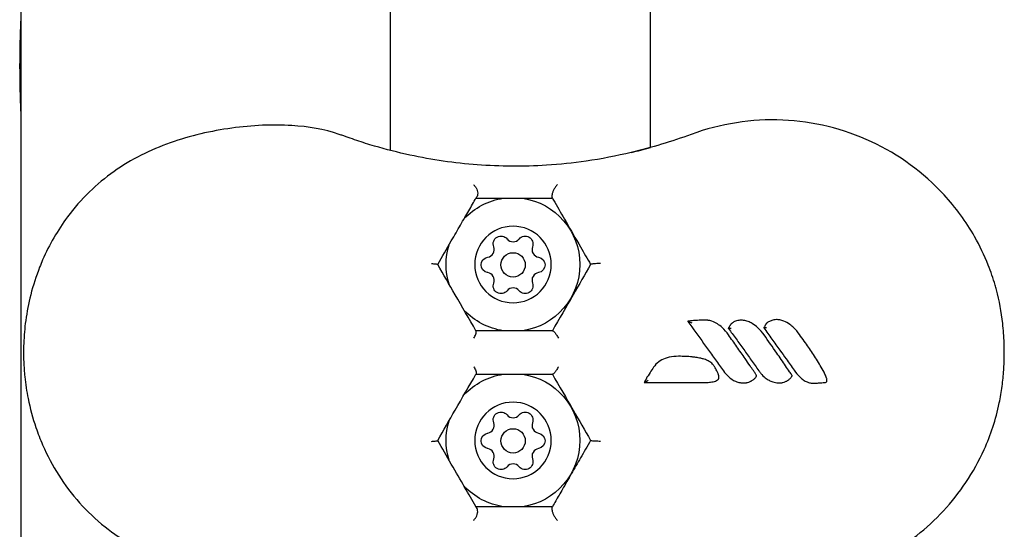
# Model space of a CAD drawing. Units: millimetres. Extents: x -2971 to 10823, y -4561 to 8068.
# Drawn here: x -137 to -8, y 183 to 250 of the extents above; entities that cross this region are included whole.
import ezdxf

# ---------------------------------------------------------------- set-up
doc = ezdxf.new("R2010")
doc.units = ezdxf.units.MM
doc.layers.add('BSF_2D', color=7, linetype='Continuous')

# ---------------------------------------------------------------- blocks, each defined once
blk = doc.blocks.new('Berliner_Villago-Green-M_VLM004001_ASTM_2D_Block')
at = {"layer": 'BSF_2D'}
for p, q in [((-136.89, 1150.13), (-136.89, 124.4)), ((-88.59, 1041.99), (-88.59, 232.53)), ((-54.55, 232.9), (-54.53, 704.7))]:
    blk.add_line(p, q, dxfattribs=at)
at = {"layer": 'BSF_2D', "extrusion": (0, 0, -1)}
for centre in [(72.52, 217.62), (72.52, 194.62)]:
    blk.add_circle(centre, 5, dxfattribs=at)
at = {"layer": 'BSF_2D'}
for centre in [(-72.51, 217.57), (-72.51, 194.57)]:
    blk.add_circle(centre, 1.59, dxfattribs=at)
at = {"layer": 'BSF_2D', "extrusion": (0, 0, -1)}
for centre, radius, start, end in [((72.52, 217.62), 8.75, 42.8651, 81.7868), ((72.52, 217.62), 8.75, 98.2132, 261.7868), ((74.09, 220.31), 1.02, 338.8699, 141.1301), ((70.93, 220.31), 1.02, 38.8699, 201.1301), ((72.52, 217.62), 8.75, 342.8651, 17.1349), ((75.68, 217.57), 1.02, 278.8699, 81.1301), ((69.34, 217.57), 1.02, 98.8699, 261.1301), ((74.09, 214.83), 1.02, 218.8699, 21.1301), ((70.93, 214.83), 1.02, 158.8699, 321.1301), ((72.52, 217.62), 8.75, 278.2132, 317.1349), ((72.52, 194.62), 8.75, 42.8651, 81.7868), ((72.52, 194.62), 8.75, 98.2132, 261.7868), ((74.09, 197.31), 1.02, 338.8699, 141.1301), ((70.93, 197.31), 1.02, 38.8699, 201.1301), ((72.52, 194.62), 8.75, 342.8651, 17.1349), ((75.68, 194.57), 1.02, 278.8699, 81.1301), ((69.34, 194.57), 1.02, 98.8699, 261.1301), ((74.09, 191.83), 1.02, 218.8699, 21.1301), ((70.93, 191.83), 1.02, 158.8699, 321.1301), ((72.52, 194.62), 8.75, 278.2132, 317.1349)]:
    blk.add_arc(centre, radius, start, end, dxfattribs=at)
at = {"layer": 'BSF_2D'}
for centre, start, end in [((-72.51, 221.59), 218.8699, 321.1301), ((-75.99, 219.58), 278.8699, 21.1301), ((-69.03, 219.58), 158.8699, 261.1301), ((-75.99, 215.56), 338.8699, 81.1301), ((-69.03, 215.56), 98.8699, 201.1301), ((-72.51, 213.55), 38.8699, 141.1301), ((-72.51, 198.59), 218.8699, 321.1301), ((-75.99, 196.58), 278.8699, 21.1301), ((-69.03, 196.58), 158.8699, 261.1301), ((-75.99, 192.56), 338.8699, 81.1301), ((-69.03, 192.56), 98.8699, 201.1301), ((-72.51, 190.55), 38.8699, 141.1301)]:
    blk.add_arc(centre, 1.01, start, end, dxfattribs=at)
at = {"layer": 'BSF_2D', "extrusion": (0, 0, -1)}
blk.add_ellipse((-136.39, 243.53), major_axis=(0, -10), ratio=0.061743, start_param=0.94208, end_param=2.199512, dxfattribs=at)
at = {"layer": 'BSF_2D'}
for points, knots in [([(-95.24, 234.62), (-97.21, 235.3), (-99.31, 235.65), (-102.72, 235.86), (-104.01, 235.87), (-106.63, 235.75), (-107.97, 235.63), (-110.66, 235.26), (-112.02, 235.01), (-114.7, 234.38), (-116.04, 233.99), (-118.66, 233.06), (-119.93, 232.52), (-122.4, 231.27), (-123.59, 230.56), (-125.85, 228.97), (-126.93, 228.08), (-128.97, 226.1), (-129.93, 225), (-132.09, 222.1), (-133.18, 220.22), (-134.05, 218.21)], [0, 0, 0, 0, 6.387677, 6.387677, 10.144345, 10.144345, 13.973012, 13.973012, 17.814726, 17.814726, 21.657379, 21.657379, 25.496687, 25.496687, 29.354133, 29.354133, 33.310765, 33.310765, 37.524543, 37.524543, 43.825082, 43.825082, 43.825082, 43.825082]), ([(-49.21, 177.61), (-46.49, 176.62), (-43.65, 176.01), (-37.13, 175.54), (-33.47, 175.93), (-26.25, 178.03), (-22.77, 179.81), (-17.22, 184.16), (-15.05, 186.5), (-12.37, 190.5), (-11.57, 191.95), (-10.46, 194.4), (-10.08, 195.38), (-9.41, 197.41), (-9.13, 198.46), (-8.77, 200.24), (-8.64, 200.97), (-8.45, 202.41), (-8.38, 203.12), (-8.31, 204.15), (-8.3, 204.47), (-8.28, 205.06), (-8.27, 205.32), (-8.26, 205.76), (-8.26, 205.93), (-8.26, 206.27), (-8.26, 206.44), (-8.27, 206.86), (-8.27, 207.11), (-8.31, 208.21), (-8.37, 209.07), (-8.64, 211.41), (-8.91, 212.88), (-9.35, 214.52), (-9.4, 214.72), (-9.71, 215.8), (-10.01, 216.67), (-10.86, 218.81), (-11.46, 220.06), (-13.26, 223.23), (-14.6, 225.06), (-18.82, 229.64), (-22.06, 232), (-29.29, 235.36), (-33.23, 236.32), (-41.3, 236.67), (-45.38, 236.03), (-49.21, 234.63)], [-116.888008, -116.888008, -116.888008, -116.888008, -108.331542, -108.331542, -97.520402, -97.520402, -86.046741, -86.046741, -76.633689, -76.633689, -71.745088, -71.745088, -68.636892, -68.636892, -65.388245, -65.388245, -63.1813, -63.1813, -61.030084, -61.030084, -60.069423, -60.069423, -59.275973, -59.275973, -58.760987, -58.760987, -58.253343, -58.253343, -57.500381, -57.500381, -54.943424, -54.943424, -50.440988, -50.440988, -49.831033, -49.831033, -47.060621, -47.060621, -42.929454, -42.929454, -36.140204, -36.140204, -24.258254, -24.258254, -12.227578, -12.227578, 0, 0, 0, 0]), ([(-94.1, 234.22), (-94.17, 234.25), (-94.25, 234.28), (-94.4, 234.33), (-94.47, 234.36), (-94.63, 234.41), (-94.7, 234.44), (-94.86, 234.49), (-94.93, 234.52), (-95.09, 234.57), (-95.16, 234.6), (-95.24, 234.62)], [0, 0, 0, 0, 0.296149, 0.296149, 0.592299, 0.592299, 0.888448, 0.888448, 1.184598, 1.184598, 1.480747, 1.480747, 1.480747, 1.480747]), ([(-57.05, 232.27), (-59, 231.8), (-60.98, 231.42), (-64.68, 230.88), (-66.41, 230.7), (-71.18, 230.4), (-74.21, 230.42), (-80.18, 230.87), (-83.12, 231.3), (-87.57, 232.26), (-89.12, 232.65), (-91.43, 233.33), (-92.2, 233.57), (-93.34, 233.96), (-93.72, 234.09), (-94.1, 234.22)], [-47.595119, -47.595119, -47.595119, -47.595119, -40.40467, -40.40467, -34.13155, -34.13155, -23.04042, -23.04042, -11.949295, -11.949295, -5.974648, -5.974648, -2.987324, -2.987324, -1.518901, -1.518901, -1.518901, -1.518901]), ([(-77.68, 228.04), (-77.68, 228.04), (-77.68, 228.04), (-77.59, 227.96), (-77.51, 227.88), (-77.37, 227.68), (-77.31, 227.58), (-77.21, 227.35), (-77.18, 227.22), (-77.14, 226.99), (-77.14, 226.88), (-77.16, 226.68), (-77.19, 226.59), (-77.23, 226.52)], [-0.001626, -0.001626, -0.001626, -0.001626, 0, 0, 0.372569, 0.372569, 0.734956, 0.734956, 1.131112, 1.131112, 1.480565, 1.480565, 1.823113, 1.823113, 1.823113, 1.823113]), ([(-66.71, 228.07), (-66.71, 228.07), (-66.71, 228.07), (-66.79, 227.99), (-66.87, 227.89), (-67.03, 227.67), (-67.11, 227.55), (-67.23, 227.3), (-67.29, 227.18), (-67.37, 226.96), (-67.4, 226.87), (-67.44, 226.68), (-67.45, 226.6), (-67.45, 226.46), (-67.44, 226.4), (-67.41, 226.36)], [-2.305943, -2.305943, -2.305943, -2.305943, -2.304125, -2.304125, -1.825889, -1.825889, -1.372974, -1.372974, -0.986735, -0.986735, -0.659222, -0.659222, -0.342597, -0.342597, 0, 0, 0, 0]), ([(-80.59, 220.7), (-80.18, 221.42), (-79.77, 222.12), (-79.01, 223.44), (-78.65, 224.07), (-77.97, 225.24), (-77.65, 225.79), (-77.37, 226.28)], [0, 0, 0, 0, 2.617645, 2.617645, 5.235285, 5.235285, 7.863782, 7.863782, 7.863782, 7.863782]), ([(-77.23, 226.52), (-77.25, 226.49), (-77.27, 226.45), (-77.32, 226.37), (-77.34, 226.33), (-77.37, 226.28)], [-8.2950279, -8.2950279, -8.2950279, -8.2950279, -8.1102529, -8.1102529, -7.8637818, -7.8637818, -7.8637818, -7.8637818]), ([(-77.37, 226.28), (-76.22, 226.28), (-75.05, 226.28), (-73.85, 226.28), (-73.02, 226.28), (-72.17, 226.28), (-70.47, 226.28), (-69.61, 226.28), (-68.28, 226.28), (-67.83, 226.28), (-67.37, 226.28)], [20.58975, 20.58975, 20.58975, 20.58975, 24.373606, 24.373606, 24.373606, 27.027316, 27.027316, 29.681027, 29.681027, 31.071278, 31.071278, 31.071278, 31.071278]), ([(-67.37, 226.28), (-67.27, 226.11), (-67.17, 225.94), (-66.62, 224.98), (-66.11, 224.1), (-64.98, 222.14), (-64.34, 221.03), (-63.69, 219.91)], [8.239896, 8.239896, 8.239896, 8.239896, 9.026209, 9.026209, 12.427711, 12.427711, 16.287855, 16.287855, 16.287855, 16.287855]), ([(-134.05, 218.21), (-134.18, 217.89), (-134.31, 217.58), (-134.9, 216.09), (-135.29, 214.89), (-135.88, 212.55), (-136.1, 211.43), (-136.4, 209.3), (-136.48, 208.3), (-136.55, 206.49), (-136.55, 205.7), (-136.49, 204.25), (-136.45, 203.59), (-136.28, 201.99), (-136.13, 201.04), (-135.69, 198.82), (-135.34, 197.55), (-134.66, 195.54), (-134.37, 194.78), (-134.05, 194.04)], [-44.311851, -44.311851, -44.311851, -44.311851, -43.658236, -43.658236, -41.257067, -41.257067, -39.129249, -39.129249, -37.292414, -37.292414, -35.843633, -35.843633, -34.649705, -34.649705, -32.885667, -32.885667, -30.41455, -30.41455, -28.85561, -28.85561, -28.85561, -28.85561]), ([(-83.18, 217.74), (-83.18, 217.74), (-83.18, 217.74), (-83.09, 217.73), (-83.01, 217.73), (-82.85, 217.72), (-82.78, 217.71), (-82.61, 217.7), (-82.53, 217.68), (-82.42, 217.66), (-82.38, 217.64), (-82.37, 217.63)], [-0.00165, -0.00165, -0.00165, -0.00165, 0, 0, 0.274251, 0.274251, 0.545157, 0.545157, 0.97435, 0.97435, 1.342521, 1.342521, 1.342521, 1.342521]), ([(-61.06, 217.74), (-61.06, 217.74), (-61.06, 217.74), (-61.18, 217.74), (-61.29, 217.74), (-61.51, 217.73), (-61.62, 217.73), (-61.85, 217.72), (-61.97, 217.71), (-62.15, 217.69), (-62.23, 217.68), (-62.33, 217.65), (-62.36, 217.64), (-62.37, 217.63)], [-1.770356, -1.770356, -1.770356, -1.770356, -1.768743, -1.768743, -1.431824, -1.431824, -1.100702, -1.100702, -0.69651, -0.69651, -0.340263, -0.340263, 0, 0, 0, 0]), ([(-77.37, 208.96), (-78.27, 210.52), (-79.18, 212.09), (-80.09, 213.67), (-80.85, 214.98), (-81.61, 216.3), (-82.37, 217.62)], [27.44327, 27.44327, 27.44327, 27.44327, 32.921887, 32.921887, 32.921887, 37.511154, 37.511154, 37.511154, 37.511154]), ([(-62.37, 217.62), (-63.13, 216.3), (-63.9, 214.98), (-64.66, 213.65), (-65.56, 212.09), (-66.47, 210.53), (-67.37, 208.96)], [11.588925, 11.588925, 11.588925, 11.588925, 16.237335, 16.237335, 16.237335, 21.709557, 21.709557, 21.709557, 21.709557]), ([(-47.05, 210.33), (-47.1, 210.33), (-47.14, 210.33), (-47.26, 210.33), (-47.33, 210.34), (-47.49, 210.34), (-47.57, 210.34), (-47.75, 210.34), (-47.86, 210.34), (-48.1, 210.33), (-48.24, 210.32), (-48.55, 210.31), (-48.72, 210.3), (-49.16, 210.27), (-49.42, 210.24), (-49.67, 210.21)], [-2.583658, -2.583658, -2.583658, -2.583658, -2.443827, -2.443827, -2.235877, -2.235877, -1.998287, -1.998287, -1.689421, -1.689421, -1.287896, -1.287896, -0.765912, -0.765912, -0.001272, -0.001272, -0.001272, -0.001272]), ([(-49.67, 210.21), (-49.67, 210.21), (-49.67, 210.21), (-49.65, 210.2), (-49.63, 210.2), (-49.59, 210.18), (-49.55, 210.17), (-49.46, 210.13), (-49.4, 210.1), (-49.26, 210.04), (-49.19, 210.01), (-49.12, 209.98), (-49.12, 209.98), (-49.12, 209.98)], [0, 0, 0, 0, 0.0614942, 0.0614942, 0.1404551, 0.1404551, 0.2569042, 0.2569042, 0.4069393, 0.4069393, 0.5617562, 0.5617562, 0.5627877, 0.5627877, 0.5627877, 0.5627877]), ([(-49.67, 210.21), (-49.66, 210.19), (-49.65, 210.18), (-49.64, 210.16), (-49.47, 209.93), (-49.3, 209.69), (-48.44, 208.5), (-47.76, 207.55), (-46.72, 206.12), (-46.38, 205.64), (-45.69, 204.67), (-45.35, 204.19), (-45, 203.71)], [-8.006707, -8.006707, -8.006707, -8.006707, -7.943768, -7.943768, -7.943768, -7.078516, -7.078516, -3.548376, -3.548376, -1.774188, -1.774188, 0, 0, 0, 0]), ([(-44.33, 208.41), (-44.57, 208.76), (-44.85, 209.08), (-45.36, 209.55), (-45.57, 209.71), (-46.01, 209.99), (-46.25, 210.11), (-46.5, 210.2), (-46.59, 210.23), (-46.67, 210.26), (-46.8, 210.29), (-46.84, 210.3), (-46.91, 210.31), (-46.94, 210.31), (-46.98, 210.32), (-46.99, 210.32), (-47.01, 210.32), (-47.02, 210.32), (-47.03, 210.32), (-47.04, 210.33), (-47.05, 210.33)], [-5.716875, -5.716875, -5.716875, -5.716875, -4.502888, -4.502888, -3.776568, -3.776568, -3.050244, -3.050244, -3.050244, -2.816951, -2.816951, -2.700305, -2.700305, -2.641981, -2.641981, -2.61282, -2.61282, -2.598239, -2.598239, -2.583658, -2.583658, -2.583658, -2.583658]), ([(-42.68, 210.34), (-42.79, 210.34), (-42.89, 210.33), (-43.09, 210.29), (-43.18, 210.27), (-43.37, 210.22), (-43.46, 210.19), (-43.61, 210.12), (-43.67, 210.09), (-43.8, 210.02), (-43.86, 209.98), (-43.92, 209.92), (-43.94, 209.9), (-43.96, 209.88), (-43.99, 209.85), (-44, 209.84), (-44.02, 209.81), (-44.03, 209.8), (-44.05, 209.78)], [-1.75956, -1.75956, -1.75956, -1.75956, -1.477281, -1.477281, -1.237298, -1.237298, -0.982661, -0.982661, -0.811333, -0.811333, -0.639999, -0.639999, -0.639999, -0.58631, -0.58631, -0.559465, -0.559465, -0.53262, -0.53262, -0.53262, -0.53262]), ([(-39.68, 208.41), (-39.92, 208.75), (-40.19, 209.07), (-40.73, 209.56), (-40.98, 209.75), (-41.25, 209.91), (-41.42, 210.01), (-41.59, 210.09), (-41.96, 210.23), (-42.16, 210.28), (-42.46, 210.33), (-42.56, 210.34), (-42.68, 210.34)], [-3.399603, -3.399603, -3.399603, -3.399603, -2.208239, -2.208239, -1.345465, -1.345465, -1.345465, -0.806444, -0.806444, -0.267429, -0.267429, 0, 0, 0, 0]), ([(-38.05, 210.41), (-38.17, 210.41), (-38.29, 210.39), (-38.57, 210.34), (-38.73, 210.3), (-38.88, 210.23), (-38.96, 210.2), (-39.03, 210.17), (-39.15, 210.1), (-39.2, 210.07), (-39.27, 210.01), (-39.3, 209.99), (-39.34, 209.94), (-39.37, 209.92), (-39.4, 209.88), (-39.41, 209.86), (-39.42, 209.85)], [0, 0, 0, 0, 0.320075, 0.320075, 0.745375, 0.745375, 0.745375, 0.947684, 0.947684, 1.078528, 1.078528, 1.149988, 1.149988, 1.209372, 1.209372, 1.229392, 1.229392, 1.229392, 1.229392]), ([(-35.06, 208.48), (-35.27, 208.79), (-35.51, 209.08), (-35.95, 209.5), (-36.13, 209.65), (-36.56, 209.95), (-36.82, 210.1), (-37.1, 210.21), (-37.19, 210.25), (-37.28, 210.28), (-37.53, 210.35), (-37.69, 210.39), (-37.92, 210.41), (-37.98, 210.41), (-38.05, 210.41)], [-3.397667, -3.397667, -3.397667, -3.397667, -2.329452, -2.329452, -1.679387, -1.679387, -0.857648, -0.857648, -0.857648, -0.588336, -0.588336, -0.157438, -0.157438, 0, 0, 0, 0]), ([(-77.63, 207.98), (-77.63, 207.98), (-77.63, 207.98), (-77.58, 208.07), (-77.54, 208.17), (-77.46, 208.34), (-77.42, 208.43), (-77.36, 208.61), (-77.34, 208.7), (-77.33, 208.84), (-77.33, 208.89), (-77.35, 208.92)], [-0.001631, -0.001631, -0.001631, -0.001631, 0, 0, 0.319496, 0.319496, 0.633541, 0.633541, 1.043059, 1.043059, 1.404315, 1.404315, 1.404315, 1.404315]), ([(-67.37, 208.96), (-69.15, 208.96), (-70.92, 208.96), (-72.67, 208.96), (-74.25, 208.96), (-75.81, 208.96), (-77.37, 208.96)], [58.59361, 58.59361, 58.59361, 58.59361, 64.074061, 64.074061, 64.074061, 68.991935, 68.991935, 68.991935, 68.991935]), ([(-67.35, 208.96), (-67.32, 208.96), (-67.28, 208.94), (-67.19, 208.86), (-67.13, 208.8), (-67, 208.65), (-66.93, 208.55), (-66.8, 208.36), (-66.76, 208.29), (-66.66, 208.14), (-66.62, 208.06), (-66.57, 207.98), (-66.57, 207.98), (-66.57, 207.98)], [0, 0, 0, 0, 0.342599, 0.342599, 0.709735, 0.709735, 1.130166, 1.130166, 1.397655, 1.397655, 1.668642, 1.668642, 1.670267, 1.670267, 1.670267, 1.670267]), ([(-44.05, 209.78), (-44.06, 209.75), (-44.08, 209.73), (-44.12, 209.67), (-44.14, 209.64), (-44.19, 209.56), (-44.21, 209.52), (-44.26, 209.44), (-44.27, 209.41), (-44.31, 209.35), (-44.33, 209.31), (-44.34, 209.27)], [-0.5326205, -0.5326205, -0.5326205, -0.5326205, -0.4414442, -0.4414442, -0.3271718, -0.3271718, -0.1822325, -0.1822325, -0.0911163, -0.0911163, -0.0001291, -0.0001291, -0.0001291, -0.0001291]), ([(-44.34, 209.27), (-44.34, 209.28), (-44.33, 209.28), (-44.31, 209.28), (-44.29, 209.29), (-44.23, 209.29), (-44.2, 209.3), (-44.13, 209.3), (-44.1, 209.3), (-44.05, 209.31), (-44.02, 209.31), (-43.99, 209.31), (-43.99, 209.31), (-43.99, 209.31)], [0, 0, 0, 0, 0.1029435, 0.1029435, 0.2124759, 0.2124759, 0.3372732, 0.3372732, 0.4229039, 0.4229039, 0.5105, 0.5105, 0.5114171, 0.5114171, 0.5114171, 0.5114171]), ([(-44.34, 209.27), (-44.01, 208.81), (-43.68, 208.35), (-43.01, 207.42), (-42.68, 206.96), (-42.34, 206.49), (-42.02, 206.04), (-41.69, 205.58), (-41.03, 204.66), (-40.69, 204.18), (-40.36, 203.71)], [-6.842727, -6.842727, -6.842727, -6.842727, -5.129833, -5.129833, -3.416939, -3.416939, -3.416939, -1.738835, -1.738835, 0, 0, 0, 0]), ([(-39.42, 209.85), (-39.42, 209.85), (-39.42, 209.85), (-39.43, 209.82), (-39.45, 209.81), (-39.47, 209.76), (-39.49, 209.74), (-39.51, 209.7), (-39.53, 209.68), (-39.56, 209.62), (-39.58, 209.59), (-39.63, 209.51), (-39.66, 209.46), (-39.69, 209.39), (-39.7, 209.37), (-39.71, 209.35)], [1.2293919, 1.2293919, 1.2293919, 1.2293919, 1.2365598, 1.2365598, 1.3039158, 1.3039158, 1.3825119, 1.3825119, 1.455091, 1.455091, 1.5642418, 1.5642418, 1.7061378, 1.7061378, 1.7616917, 1.7616917, 1.7616917, 1.7616917]), ([(-39.71, 209.35), (-39.71, 209.35), (-39.7, 209.35), (-39.68, 209.36), (-39.66, 209.36), (-39.6, 209.37), (-39.57, 209.37), (-39.5, 209.38), (-39.47, 209.38), (-39.42, 209.38), (-39.39, 209.38), (-39.36, 209.38), (-39.36, 209.38), (-39.36, 209.38)], [0, 0, 0, 0, 0.1029682, 0.1029682, 0.2126039, 0.2126039, 0.3375517, 0.3375517, 0.4226347, 0.4226347, 0.5096543, 0.5096543, 0.5105711, 0.5105711, 0.5105711, 0.5105711]), ([(-39.71, 209.35), (-39.36, 208.86), (-39.01, 208.36), (-38.3, 207.38), (-37.95, 206.89), (-37.6, 206.4), (-37.33, 206.03), (-37.07, 205.66), (-36.44, 204.79), (-36.09, 204.29), (-35.73, 203.79)], [-6.84148, -6.84148, -6.84148, -6.84148, -5.026961, -5.026961, -3.212443, -3.212443, -3.212443, -1.847432, -1.847432, 0, 0, 0, 0]), ([(-40.75, 203.24), (-40.76, 203.24), (-40.76, 203.25), (-40.79, 203.3), (-40.82, 203.35), (-40.93, 203.52), (-41.01, 203.64), (-41.22, 203.96), (-41.36, 204.16), (-41.72, 204.68), (-41.94, 205), (-42.16, 205.32), (-42.52, 205.84), (-42.88, 206.35), (-43.6, 207.38), (-43.97, 207.9), (-44.33, 208.41)], [-6.268901, -6.268901, -6.268901, -6.268901, -6.244486, -6.244486, -6.093047, -6.093047, -5.664724, -5.664724, -4.933523, -4.933523, -3.773994, -3.773994, -3.773994, -1.886997, -1.886997, 0, 0, 0, 0]), ([(-36.11, 203.24), (-36.11, 203.24), (-36.11, 203.24), (-36.14, 203.29), (-36.17, 203.33), (-36.24, 203.45), (-36.3, 203.53), (-36.52, 203.86), (-36.69, 204.11), (-37.24, 204.92), (-37.63, 205.48), (-38.57, 206.83), (-39.13, 207.62), (-39.68, 208.41)], [-6.268553, -6.268553, -6.268553, -6.268553, -6.25612, -6.25612, -6.116781, -6.116781, -5.838101, -5.838101, -4.931275, -4.931275, -2.904109, -2.904109, 0, 0, 0, 0]), ([(-31.46, 202.54), (-31.47, 202.58), (-31.47, 202.62), (-31.49, 202.7), (-31.5, 202.73), (-31.54, 202.87), (-31.58, 202.95), (-31.68, 203.21), (-31.76, 203.38), (-31.84, 203.54), (-31.99, 203.83), (-32.16, 204.12), (-32.49, 204.68), (-32.66, 204.96), (-33.01, 205.5), (-33.19, 205.77), (-33.71, 206.56), (-34.06, 207.07), (-34.63, 207.88), (-34.84, 208.18), (-35.06, 208.48)], [-6.835294, -6.835294, -6.835294, -6.835294, -6.741482, -6.741482, -6.646303, -6.646303, -6.383858, -6.383858, -5.858968, -5.858968, -5.858968, -4.89102, -4.89102, -3.923072, -3.923072, -2.967846, -2.967846, -1.101094, -1.101094, 0, 0, 0, 0]), ([(-50.87, 205.62), (-51.27, 205.62), (-51.68, 205.58), (-52.27, 205.45), (-52.46, 205.4), (-52.93, 205.22), (-53.21, 205.08), (-53.72, 204.7), (-53.95, 204.47), (-54.13, 204.2)], [-5.543173, -5.543173, -5.543173, -5.543173, -4.390745, -4.390745, -3.853966, -3.853966, -3.002058, -3.002058, -2.150155, -2.150155, -2.150155, -2.150155]), ([(-47.47, 202.2), (-47.26, 202.2), (-47.05, 202.21), (-46.62, 202.25), (-46.4, 202.28), (-46.09, 202.37), (-46, 202.4), (-45.89, 202.45), (-45.87, 202.46), (-45.82, 202.49), (-45.8, 202.5), (-45.75, 202.54), (-45.73, 202.55), (-45.69, 202.59), (-45.68, 202.6), (-45.65, 202.65), (-45.63, 202.68), (-45.6, 202.74), (-45.6, 202.77), (-45.59, 202.82), (-45.59, 202.84), (-45.59, 202.89), (-45.59, 202.92), (-45.6, 202.98), (-45.6, 203.01), (-45.61, 203.08), (-45.62, 203.12), (-45.65, 203.21), (-45.66, 203.25), (-45.69, 203.34), (-45.71, 203.39), (-45.76, 203.5), (-45.79, 203.56), (-45.85, 203.7), (-45.89, 203.78), (-45.98, 203.95), (-46.02, 204.03), (-46.14, 204.23), (-46.21, 204.36), (-46.37, 204.56), (-46.45, 204.64), (-46.6, 204.77), (-46.68, 204.83), (-46.9, 204.98), (-47.05, 205.05), (-47.31, 205.17), (-47.42, 205.21), (-47.68, 205.29), (-47.83, 205.33), (-48.18, 205.41), (-48.39, 205.45), (-48.77, 205.5), (-48.94, 205.52), (-49.38, 205.57), (-49.65, 205.58), (-50.24, 205.61), (-50.56, 205.62), (-50.87, 205.62)], [-13.352768, -13.352768, -13.352768, -13.352768, -12.749185, -12.749185, -12.145601, -12.145601, -11.899869, -11.899869, -11.845391, -11.845391, -11.790913, -11.790913, -11.759751, -11.759751, -11.744893, -11.744893, -11.730035, -11.730035, -11.702031, -11.702031, -11.674028, -11.674028, -11.618856, -11.618856, -11.563685, -11.563685, -11.453341, -11.453341, -11.349192, -11.349192, -11.202189, -11.202189, -11.011085, -11.011085, -10.76265, -10.76265, -10.483536, -10.483536, -10.098762, -10.098762, -9.830835, -9.830835, -9.578869, -9.578869, -9.145074, -9.145074, -8.80365, -8.80365, -8.385609, -8.385609, -7.773624, -7.773624, -7.276405, -7.276405, -6.480839, -6.480839, -5.543173, -5.543173, -5.543173, -5.543173]), ([(-77.63, 204.26), (-77.63, 204.26), (-77.63, 204.26), (-77.58, 204.17), (-77.54, 204.08), (-77.46, 203.9), (-77.42, 203.81), (-77.36, 203.63), (-77.34, 203.54), (-77.33, 203.4), (-77.33, 203.35), (-77.35, 203.32)], [-1.400342, -1.400342, -1.400342, -1.400342, -1.398718, -1.398718, -1.080497, -1.080497, -0.767704, -0.767704, -0.359817, -0.359817, 0, 0, 0, 0]), ([(-66.57, 204.26), (-66.57, 204.26), (-66.57, 204.26), (-66.62, 204.18), (-66.66, 204.1), (-66.76, 203.95), (-66.8, 203.88), (-66.93, 203.69), (-67, 203.59), (-67.13, 203.44), (-67.19, 203.38), (-67.28, 203.3), (-67.32, 203.28), (-67.35, 203.28)], [-0.001633, -0.001633, -0.001633, -0.001633, 0, 0, 0.272197, 0.272197, 0.54088, 0.54088, 0.963196, 0.963196, 1.331979, 1.331979, 1.676113, 1.676113, 1.676113, 1.676113]), ([(-54.13, 204.2), (-54.28, 203.98), (-54.44, 203.75), (-54.77, 203.23), (-54.96, 202.95), (-55.18, 202.55), (-55.24, 202.45), (-55.29, 202.35), (-55.31, 202.3), (-55.34, 202.25), (-55.36, 202.2)], [-2.150155, -2.150155, -2.150155, -2.150155, -1.329764, -1.329764, -0.325894, -0.325894, 0, 0, 0, 0.162496, 0.162496, 0.162496, 0.162496]), ([(-45, 203.71), (-44.81, 203.44), (-44.59, 203.19), (-44.07, 202.71), (-43.76, 202.5), (-43.22, 202.28), (-43.03, 202.22), (-42.66, 202.15), (-42.49, 202.13), (-42.21, 202.14), (-42.1, 202.15), (-41.95, 202.18), (-41.9, 202.19), (-41.85, 202.21)], [-3.345743, -3.345743, -3.345743, -3.345743, -2.408425, -2.408425, -1.390327, -1.390327, -0.850226, -0.850226, -0.394183, -0.394183, -0.118701, -0.118701, 0, 0, 0, 0]), ([(-40.36, 203.71), (-40.28, 203.6), (-40.19, 203.48), (-39.93, 203.17), (-39.74, 202.99), (-39.38, 202.69), (-39.21, 202.58), (-38.88, 202.4), (-38.72, 202.33), (-38.43, 202.24), (-38.32, 202.21), (-38.08, 202.16), (-37.97, 202.15), (-37.74, 202.14), (-37.63, 202.14), (-37.47, 202.15), (-37.42, 202.16), (-37.31, 202.18), (-37.26, 202.19), (-37.21, 202.21)], [-3.345845, -3.345845, -3.345845, -3.345845, -2.940414, -2.940414, -2.207744, -2.207744, -1.655611, -1.655611, -1.183087, -1.183087, -0.86182, -0.86182, -0.548182, -0.548182, -0.261094, -0.261094, -0.130547, -0.130547, 0, 0, 0, 0]), ([(-35.73, 203.79), (-35.51, 203.47), (-35.27, 203.17), (-34.85, 202.77), (-34.71, 202.65), (-34.4, 202.43), (-34.23, 202.34), (-33.92, 202.21), (-33.79, 202.17), (-33.47, 202.11), (-33.29, 202.1), (-33.11, 202.11), (-33.09, 202.11), (-33.01, 202.11), (-32.97, 202.11), (-32.84, 202.11), (-32.77, 202.12), (-32.62, 202.13), (-32.55, 202.13), (-32.37, 202.14), (-32.26, 202.15), (-32.01, 202.18), (-31.87, 202.19), (-31.73, 202.2)], [-4.427284, -4.427284, -4.427284, -4.427284, -3.320463, -3.320463, -2.809121, -2.809121, -2.297778, -2.297778, -1.937659, -1.937659, -1.483602, -1.483602, -1.412964, -1.412964, -1.269277, -1.269277, -1.054952, -1.054952, -0.849372, -0.849372, -0.515166, -0.515166, -0.095159, -0.095159, -0.095159, -0.095159]), ([(-82.37, 194.62), (-81.61, 195.94), (-80.85, 197.26), (-80.09, 198.58), (-79.18, 200.15), (-78.27, 201.72), (-77.37, 203.28)], [11.388862, 11.388862, 11.388862, 11.388862, 15.978133, 15.978133, 15.978133, 21.45674, 21.45674, 21.45674, 21.45674]), ([(-77.37, 203.28), (-75.81, 203.28), (-74.25, 203.28), (-72.67, 203.28), (-70.92, 203.28), (-69.15, 203.28), (-67.37, 203.28)], [62.208808, 62.208808, 62.208808, 62.208808, 67.126684, 67.126684, 67.126684, 72.607133, 72.607133, 72.607133, 72.607133]), ([(-67.37, 203.28), (-66.47, 201.71), (-65.56, 200.15), (-64.66, 198.59), (-63.9, 197.27), (-63.13, 195.94), (-62.37, 194.62)], [26.835297, 26.835297, 26.835297, 26.835297, 32.307517, 32.307517, 32.307517, 36.955938, 36.955938, 36.955938, 36.955938]), ([(-55.36, 202.2), (-55.36, 202.2), (-55.35, 202.2), (-55.33, 202.21), (-55.31, 202.22), (-55.27, 202.24), (-55.24, 202.26), (-55.15, 202.31), (-55.09, 202.34), (-54.97, 202.41), (-54.91, 202.45), (-54.84, 202.49), (-54.84, 202.49), (-54.84, 202.49)], [0, 0, 0, 0, 0.0642069, 0.0642069, 0.1459123, 0.1459123, 0.2638682, 0.2638682, 0.4182156, 0.4182156, 0.5926446, 0.5926446, 0.5938513, 0.5938513, 0.5938513, 0.5938513]), ([(-55.36, 202.2), (-54.85, 202.2), (-54.34, 202.2), (-52.53, 202.2), (-51.22, 202.2), (-49.1, 202.2), (-48.28, 202.2), (-47.47, 202.2)], [-7.903431, -7.903431, -7.903431, -7.903431, -6.37168, -6.37168, -2.450646, -2.450646, 0, 0, 0, 0]), ([(-41.85, 202.21), (-41.74, 202.24), (-41.63, 202.27), (-41.47, 202.34), (-41.41, 202.36), (-41.3, 202.42), (-41.24, 202.45), (-41.13, 202.53), (-41.07, 202.57), (-40.97, 202.66), (-40.93, 202.71), (-40.84, 202.8), (-40.81, 202.85), (-40.77, 202.9)], [-1.270689, -1.270689, -1.270689, -1.270689, -0.953017, -0.953017, -0.794181, -0.794181, -0.635345, -0.635345, -0.475891, -0.475891, -0.310314, -0.310314, -0.150088, -0.150088, -0.150088, -0.150088]), ([(-40.77, 202.9), (-40.75, 202.93), (-40.72, 202.96), (-40.71, 202.99), (-40.69, 203.02), (-40.67, 203.04), (-40.66, 203.06), (-40.66, 203.07), (-40.68, 203.11), (-40.7, 203.14), (-40.72, 203.18), (-40.74, 203.22), (-40.75, 203.24)], [-1, -1, -1, -1, -0.677481, -0.677481, -0.677481, -0.346986, -0.346986, -0.346986, -0.175612, -0.175612, -0.175612, 0, 0, 0, 0]), ([(-37.21, 202.21), (-37.1, 202.24), (-36.99, 202.27), (-36.82, 202.34), (-36.77, 202.36), (-36.65, 202.42), (-36.6, 202.45), (-36.48, 202.53), (-36.43, 202.57), (-36.33, 202.66), (-36.29, 202.71), (-36.2, 202.8), (-36.16, 202.85), (-36.12, 202.9)], [-1.269085, -1.269085, -1.269085, -1.269085, -0.951814, -0.951814, -0.793178, -0.793178, -0.634543, -0.634543, -0.475098, -0.475098, -0.310545, -0.310545, -0.149507, -0.149507, -0.149507, -0.149507]), ([(-36.12, 202.9), (-36.1, 202.93), (-36.08, 202.96), (-36.06, 202.99), (-36.04, 203.02), (-36.03, 203.04), (-36.02, 203.06), (-36.02, 203.07), (-36.03, 203.11), (-36.05, 203.14), (-36.08, 203.18), (-36.1, 203.22), (-36.11, 203.24)], [-1, -1, -1, -1, -0.677381, -0.677381, -0.677381, -0.346783, -0.346783, -0.346783, -0.17551, -0.17551, -0.17551, 0, 0, 0, 0]), ([(-31.73, 202.2), (-31.7, 202.2), (-31.67, 202.21), (-31.64, 202.21), (-31.6, 202.21), (-31.56, 202.22), (-31.54, 202.24), (-31.51, 202.26), (-31.49, 202.29), (-31.47, 202.32), (-31.45, 202.39), (-31.45, 202.48), (-31.46, 202.54)], [-1, -1, -1, -1, -0.812813, -0.812813, -0.812813, -0.614543, -0.614543, -0.614543, -0.41137, -0.41137, -0.41137, 0, 0, 0, 0]), ([(-83.18, 194.5), (-83.18, 194.5), (-83.18, 194.5), (-83.09, 194.51), (-83.01, 194.51), (-82.85, 194.52), (-82.78, 194.53), (-82.61, 194.54), (-82.53, 194.56), (-82.42, 194.58), (-82.38, 194.6), (-82.37, 194.61)], [-1.338388, -1.338388, -1.338388, -1.338388, -1.336745, -1.336745, -1.063675, -1.063675, -0.793937, -0.793937, -0.366589, -0.366589, 0, 0, 0, 0]), ([(-61.06, 194.5), (-61.06, 194.5), (-61.06, 194.5), (-61.18, 194.5), (-61.3, 194.5), (-61.53, 194.51), (-61.64, 194.51), (-61.87, 194.52), (-61.99, 194.53), (-62.17, 194.55), (-62.23, 194.56), (-62.33, 194.59), (-62.36, 194.6), (-62.37, 194.61)], [-0.00162, -0.00162, -0.00162, -0.00162, 0, 0, 0.352294, 0.352294, 0.698053, 0.698053, 1.100407, 1.100407, 1.442328, 1.442328, 1.776645, 1.776645, 1.776645, 1.776645]), ([(-134.05, 194.04), (-133.45, 192.65), (-132.75, 191.33), (-131.14, 188.8), (-130.23, 187.6), (-128.2, 185.34), (-127.09, 184.29), (-124.76, 182.46), (-123.57, 181.66), (-121.1, 180.28), (-119.84, 179.68), (-117.25, 178.65), (-115.93, 178.22), (-113.25, 177.5), (-111.9, 177.21), (-109.2, 176.76), (-107.85, 176.6), (-105.18, 176.4), (-103.86, 176.37), (-101.28, 176.45), (-100.03, 176.55), (-97.59, 176.94), (-96.39, 177.22), (-95.24, 177.62)], [0, 0, 0, 0, 4.33126, 4.33126, 8.71382, 8.71382, 13.09638, 13.09638, 17.12101, 17.12101, 20.997469, 20.997469, 24.837805, 24.837805, 28.679423, 28.679423, 32.522236, 32.522236, 36.357535, 36.357535, 40.091569, 40.091569, 43.825604, 43.825604, 43.825604, 43.825604]), ([(-63.69, 192.33), (-64.1, 191.63), (-64.5, 190.93), (-65.29, 189.57), (-65.67, 188.9), (-66.35, 187.72), (-66.66, 187.2), (-67.09, 186.45), (-67.23, 186.2), (-67.37, 185.96)], [0, 0, 0, 0, 2.424864, 2.424864, 4.849722, 4.849722, 6.940228, 6.940228, 8.047877, 8.047877, 8.047877, 8.047877]), ([(-77.37, 185.96), (-77.38, 185.98), (-77.39, 185.99), (-77.82, 186.75), (-78.31, 187.59), (-79.39, 189.46), (-79.97, 190.47), (-80.59, 191.54)], [9.13054, 9.13054, 9.13054, 9.13054, 9.221148, 9.221148, 13.111925, 13.111925, 16.994238, 16.994238, 16.994238, 16.994238]), ([(-77.68, 184.2), (-77.68, 184.2), (-77.68, 184.2), (-77.59, 184.28), (-77.51, 184.36), (-77.37, 184.56), (-77.31, 184.66), (-77.21, 184.89), (-77.18, 185.02), (-77.14, 185.25), (-77.14, 185.36), (-77.16, 185.56), (-77.19, 185.65), (-77.23, 185.72)], [-1.81817, -1.81817, -1.81817, -1.81817, -1.81655, -1.81655, -1.445322, -1.445322, -1.08424, -1.08424, -0.68951, -0.68951, -0.341315, -0.341315, 0, 0, 0, 0]), ([(-67.37, 185.96), (-67.83, 185.96), (-68.29, 185.96), (-69.61, 185.96), (-70.47, 185.96), (-72.18, 185.96), (-73.02, 185.96), (-73.86, 185.96), (-75.05, 185.96), (-76.22, 185.96), (-77.37, 185.96)], [21.795367, 21.795367, 21.795367, 21.795367, 23.191358, 23.191358, 25.845037, 25.845037, 28.498717, 28.498717, 28.498717, 32.276894, 32.276894, 32.276894, 32.276894]), ([(-67.41, 185.88), (-67.44, 185.84), (-67.45, 185.78), (-67.45, 185.64), (-67.44, 185.56), (-67.4, 185.38), (-67.37, 185.28), (-67.29, 185.06), (-67.23, 184.94), (-67.11, 184.69), (-67.03, 184.57), (-66.87, 184.35), (-66.79, 184.25), (-66.71, 184.17), (-66.71, 184.17), (-66.71, 184.17)], [-2.318507, -2.318507, -2.318507, -2.318507, -1.973772, -1.973772, -1.65517, -1.65517, -1.325613, -1.325613, -0.936964, -0.936964, -0.481222, -0.481222, 0, 0, 0.001829, 0.001829, 0.001829, 0.001829])]:
    blk.add_open_spline(points, degree=3, knots=knots, dxfattribs=at)
for points in [[(-49.21, 234.63), (-51.78, 233.68), (-54.38, 232.9), (-57.05, 232.26)], [(-57.05, 232.26), (-56.21, 232.46), (-55.38, 232.68), (-54.55, 232.9)], [(-57.05, 232.26), (-57.05, 232.27), (-57.05, 232.27), (-57.05, 232.27)], [(-67.41, 226.36), (-67.4, 226.33), (-67.39, 226.31), (-67.37, 226.28)], [(-82.37, 217.62), (-81.78, 218.65), (-81.18, 219.68), (-80.59, 220.7)], [(-63.69, 219.91), (-63.25, 219.15), (-62.81, 218.38), (-62.37, 217.62)], [(-82.37, 217.63), (-82.37, 217.63), (-82.37, 217.62), (-82.37, 217.62)], [(-62.37, 217.63), (-62.37, 217.62), (-62.37, 217.62), (-62.37, 217.62)], [(-49.67, 210.21), (-49.67, 210.21), (-49.67, 210.21), (-49.67, 210.21)], [(-77.35, 208.92), (-77.36, 208.94), (-77.36, 208.95), (-77.37, 208.96)], [(-67.37, 208.96), (-67.36, 208.96), (-67.35, 208.96), (-67.35, 208.96)], [(-44.34, 209.27), (-44.34, 209.27), (-44.34, 209.27), (-44.34, 209.27)], [(-39.71, 209.35), (-39.71, 209.35), (-39.71, 209.35), (-39.71, 209.35)], [(-77.35, 203.32), (-77.36, 203.3), (-77.36, 203.29), (-77.37, 203.28)], [(-67.35, 203.28), (-67.35, 203.28), (-67.36, 203.28), (-67.37, 203.28)], [(-55.36, 202.2), (-55.36, 202.2), (-55.36, 202.2), (-55.36, 202.2)], [(-82.37, 194.61), (-82.37, 194.62), (-82.37, 194.62), (-82.37, 194.62)], [(-80.59, 191.54), (-81.18, 192.56), (-81.78, 193.59), (-82.37, 194.62)], [(-62.37, 194.62), (-62.81, 193.86), (-63.25, 193.09), (-63.69, 192.33)], [(-62.37, 194.61), (-62.37, 194.62), (-62.37, 194.62), (-62.37, 194.62)], [(-77.23, 185.72), (-77.28, 185.8), (-77.32, 185.88), (-77.37, 185.96)], [(-67.37, 185.96), (-67.39, 185.93), (-67.4, 185.91), (-67.41, 185.88)]]:
    blk.add_open_spline(points, degree=3, dxfattribs=at)

msp = doc.modelspace()

# ---------------------------------------------------------------- block references
at = {"layer": 'BSF_2D'}
msp.add_blockref('Berliner_Villago-Green-M_VLM004001_ASTM_2D_Block', (0, 0), dxfattribs=at)

doc.saveas('drawing.dxf')
